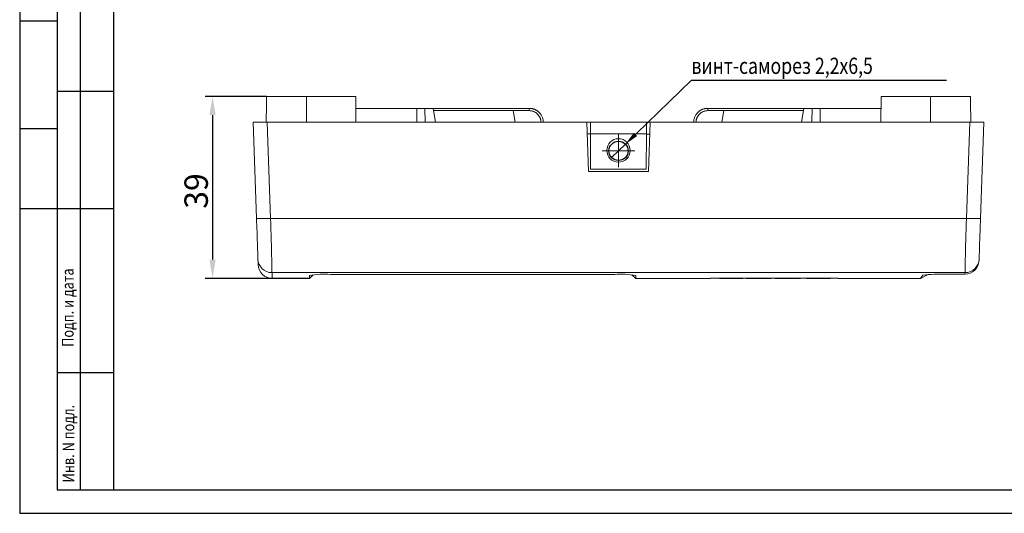
# Model space of a CAD drawing. Extents: x 185 to 605, y 536 to 833.
# Drawn here: x 185 to 395, y 536 to 641 of the extents above; entities that cross this region are included whole.
import ezdxf

# ---------------------------------------------------------------- set-up
doc = ezdxf.new("R2010")
doc.units = 0
doc.layers.get('0').update_dxf_attribs({"linetype": 'CONTINUOUS'})
doc.layers.get('DEFPOINTS').update_dxf_attribs({"linetype": 'CONTINUOUS'})
for name, color, linetype in [('1', 1, 'CONTINUOUS'), ('2', 2, 'CONTINUOUS'), ('крышка', 3, 'CONTINUOUS')]:
    doc.layers.add(name, color=color, linetype=linetype)
doc.layers.add('4', color=5, linetype='CONTINUOUS', lineweight=35)
doc.layers.add('основание', color=141, linetype='CONTINUOUS', lineweight=50)
doc.styles.get("Standard").update_dxf_attribs({"font": 'monotxt.shx', "width": 0.8, "oblique": 15, "height": 5})
doc.dimstyles.new('ISO-25', dxfattribs={"dimtxt": 2.5, "dimasz": 2.5, "dimexe": 1.25, "dimexo": 0.625, "dimtad": 1, "dimtxsty": 'Standard', "dimcen": 2.5, "dimadec": 0, "dimazin": 0, "dimtfac": 1, "dimtmove": 0, "dimatfit": 3, "dimfxl": 0, "dimarcsym": 0})
doc.dimstyles.get("Standard").update_dxf_attribs({"dimtxt": 3.5, "dimasz": 4, "dimexe": 1.6, "dimexo": 0, "dimgap": 1, "dimtad": 1, "dimdec": 0, "dimzin": 0, "dimdsep": 46, "dimtxsty": 'Standard', "dimcen": -3, "dimclrd": 7, "dimclre": 7, "dimclrt": 7, "dimadec": 0, "dimazin": 0, "dimtfac": 1, "dimtdec": 0, "dimtmove": 0, "dimatfit": 1, "dimfxl": 0, "dimtolj": 1, "dimtzin": 0, "dimarcsym": 0})

# ---------------------------------------------------------------- blocks, each defined once
blk = doc.blocks.new('*D19')
at = {"color": 7, "lineweight": -2}
for p, q in [((237.99, 624.47), (224.89, 624.47)), ((226.49, 620.47), (226.49, 589.67)), ((247.14, 585.67), (224.89, 585.67))]:
    blk.add_line(p, q, dxfattribs=at)
at = {"color": 7, "lineweight": -3}
for points in [[(225.82, 620.47), (227.15, 620.47), (226.49, 624.47)], [(225.82, 589.67), (227.15, 589.67), (226.49, 585.67)]]:
    blk.add_solid(points, dxfattribs=at)
at = {"layer": 'DEFPOINTS', "color": 0, "lineweight": -3}
for p in [(237.99, 624.47), (226.49, 585.67), (247.14, 585.67)]:
    blk.add_point(p, dxfattribs=at)
at = {"color": 7, "lineweight": -3, "insert": (222.99, 604.29), "char_height": 5, "attachment_point": 5, "rotation": 90}
blk.add_mtext('\\A1;39', dxfattribs=at)
blk = doc.blocks.new('_None')
blk = doc.blocks.new('SW_CENTERMARKSYMBOL_4')
at = {"color": 0, "linetype": 'Continuous', "lineweight": 0}
for p, q in [((0, 2.5), (0, 3.9)), ((0, 0), (0, 2.5)), ((-2.5, 0), (-3.9, 0)), ((0, 0), (-2.5, 0)), ((0, 0), (0, -2.5)), ((0, 0), (2.5, 0)), ((2.5, 0), (3.9, 0)), ((0, -2.5), (0, -3.9))]:
    blk.add_line(p, q, dxfattribs=at)
blk = doc.blocks.new('*D20')
at = {"color": 7, "lineweight": -2}
for p, q in [((237.99, 624.47), (224.89, 624.47)), ((226.49, 620.47), (226.49, 589.67)), ((247.14, 585.67), (224.89, 585.67))]:
    blk.add_line(p, q, dxfattribs=at)
at = {"color": 7, "lineweight": -3}
for points in [[(225.82, 620.47), (227.15, 620.47), (226.49, 624.47)], [(225.82, 589.67), (227.15, 589.67), (226.49, 585.67)]]:
    blk.add_solid(points, dxfattribs=at)
at = {"layer": 'DEFPOINTS', "color": 0, "lineweight": -3}
for p in [(237.99, 624.47), (226.49, 585.67), (247.14, 585.67)]:
    blk.add_point(p, dxfattribs=at)
at = {"color": 7, "lineweight": -3, "insert": (222.99, 604.29), "char_height": 5, "attachment_point": 5, "rotation": 90}
blk.add_mtext('\\A1;39', dxfattribs=at)

msp = doc.modelspace()

# ---------------------------------------------------------------- linework, layer by layer
msp.add_line((328.59, 627.91), (383.06, 627.91))
at = {"layer": '1'}
for p, q in [((205.35, 827.59), (205.35, 540.59)), ((193.35, 685.59), (193.35, 540.59)), ((198.35, 540.59), (198.35, 685.59)), ((193.35, 625.59), (205.35, 625.59)), ((193.35, 600.59), (205.35, 600.59)), ((193.35, 565.59), (205.35, 565.59)), ((193.35, 540.59), (198.35, 540.59)), ((198.35, 540.59), (205.35, 540.59)), ((205.35, 540.59), (600.35, 540.59))]:
    msp.add_line(p, q, dxfattribs=at)
at = {"layer": '2'}
for p, q in [((185.35, 832.59), (185.35, 535.59)), ((185.35, 640.59), (193.35, 640.59)), ((185.35, 617.59), (193.35, 617.59)), ((185.35, 600.59), (193.35, 600.59)), ((185.35, 535.59), (605.35, 535.59))]:
    msp.add_line(p, q, dxfattribs=at)
at = {"layer": '4', "lineweight": -3}
msp.add_line((311.61, 611.43), (314.54, 614.28), dxfattribs=at)
msp.add_circle((313.07, 612.86), 2.06, dxfattribs=at)
at = {"layer": 'крышка', "linetype": 'Continuous', "lineweight": 15}
for p, q in [((235.15, 618.97), (235.87, 598.46)), ((235.15, 618.97), (238.15, 618.97)), ((238.15, 618.97), (306.82, 618.97)), ((238.86, 598.46), (238.15, 618.97)), ((306.69, 608.46), (306.31, 618.97)), ((319.32, 618.97), (387.99, 618.97)), ((319.82, 618.97), (319.44, 608.46)), ((387.99, 618.97), (387.28, 598.46)), ((387.99, 618.97), (390.99, 618.97)), ((390.28, 598.46), (390.99, 618.97)), ((306.4, 616.46), (307.07, 616.46)), ((319.07, 616.45), (319.73, 616.45)), ((306.69, 608.46), (319.44, 608.46)), ((387.28, 598.46), (238.86, 598.46)), ((389.97, 589.79), (389.96, 589.49)), ((239.17, 586.9), (386.98, 586.9)), ((247.14, 586.25), (247.33, 586.35)), ((247.14, 586.25), (247.14, 585.73)), ((251.62, 586.52), (312.25, 586.52)), ((316.74, 586.25), (316.55, 586.35)), ((316.74, 586.25), (316.74, 585.73)), ((379.11, 586.47), (377.5, 585.67)), ((382.75, 586.57), (386.77, 586.58)), ((386.77, 586.58), (382.75, 586.57)), ((386.77, 586.58), (386.96, 586.58)), ((386.98, 586.9), (386.96, 586.58)), ((239.16, 585.67), (247.14, 585.67)), ((316.74, 585.67), (332.67, 585.67)), ((334.58, 585.68), (332.67, 585.68)), ((332.67, 585.68), (350.66, 585.68)), ((332.67, 585.68), (332.67, 585.68)), ((334.58, 585.68), (334.58, 585.67)), ((334.58, 585.67), (339.08, 585.67)), ((334.58, 585.67), (338.17, 585.67)), ((335.83, 585.67), (338.01, 585.67)), ((335.83, 585.67), (335.83, 585.67)), ((338.01, 585.67), (335.83, 585.67)), ((338.01, 585.67), (338.24, 585.67)), ((338.17, 585.68), (338.17, 585.67)), ((338.99, 585.68), (338.99, 585.67)), ((339.4, 585.67), (339.4, 585.68)), ((339.49, 585.68), (339.49, 585.67)), ((339.56, 585.67), (339.56, 585.68)), ((340.33, 585.68), (339.56, 585.68)), ((340.32, 585.67), (341.58, 585.67)), ((340.33, 585.68), (340.33, 585.67)), ((340.33, 585.68), (340.33, 585.67)), ((340.69, 585.68), (340.69, 585.67)), ((342.99, 585.68), (342.99, 585.67)), ((342.99, 585.67), (342.99, 585.68)), ((344.39, 585.67), (345.64, 585.67)), ((345.26, 585.68), (345.26, 585.67)), ((346.51, 585.68), (345.64, 585.68)), ((345.64, 585.67), (345.64, 585.68)), ((346.51, 585.68), (346.51, 585.67)), ((346.51, 585.67), (347.74, 585.67)), ((346.51, 585.67), (347.74, 585.67)), ((347.74, 585.68), (347.74, 585.67)), ((347.74, 585.67), (350.53, 585.67)), ((350.66, 585.68), (350.53, 585.68)), ((350.53, 585.68), (350.53, 585.67)), ((350.66, 585.68), (350.66, 585.67)), ((350.66, 585.67), (351.91, 585.67)), ((350.72, 585.68), (351.89, 585.68)), ((350.72, 585.68), (350.72, 585.68)), ((351.89, 585.68), (350.72, 585.68)), ((351.89, 585.68), (351.89, 585.68)), ((351.91, 585.68), (359.89, 585.68)), ((351.91, 585.67), (351.91, 585.68)), ((353.16, 585.68), (351.91, 585.68)), ((353.16, 585.68), (353.16, 585.67)), ((353.16, 585.67), (354.39, 585.67)), ((353.16, 585.67), (356.59, 585.67)), ((354.39, 585.67), (354.39, 585.67)), ((354.39, 585.67), (356.39, 585.67)), ((356.59, 585.68), (356.59, 585.67)), ((357.06, 585.67), (358.29, 585.67)), ((357.98, 585.68), (357.98, 585.67)), ((359.89, 585.68), (358.29, 585.68)), ((358.29, 585.67), (358.29, 585.68)), ((359.89, 585.68), (359.89, 585.68)), ((359.89, 585.67), (377.5, 585.67))]:
    msp.add_line(p, q, dxfattribs=at)
at = {"layer": 'крышка', "linetype": 'Continuous', "lineweight": 15, "flags": 128}
for points in [[(235.87, 598.46), (235.89, 597.71), (235.92, 597.02), (235.94, 596.31), (235.97, 595.59), (235.99, 594.94), (236.02, 593.95), (236.05, 593.09), (236.08, 592.36), (236.1, 591.75), (236.12, 591.25), (236.13, 590.83), (236.14, 590.59), (236.15, 590.38), (236.15, 590.2), (236.16, 590.05), (236.16, 589.93), (236.17, 589.85), (236.17, 589.79)], [(238.86, 598.46), (238.9, 597.32), (238.94, 596.12)], [(387.2, 596.12), (387.24, 597.32), (387.28, 598.46)], [(390.28, 598.46), (390.25, 597.71), (390.23, 597.02), (390.2, 596.31), (390.18, 595.59), (390.15, 594.94), (390.12, 593.95), (390.09, 593.09), (390.06, 592.36), (390.04, 591.75), (390.03, 591.25), (390.01, 590.83), (390, 590.59), (389.99, 590.38), (389.99, 590.2), (389.98, 590.05), (389.98, 589.93), (389.98, 589.85), (389.97, 589.79)], [(238.94, 596.12), (238.97, 594.96), (239.01, 593.77)], [(387.14, 593.77), (387.17, 594.96), (387.2, 596.12)], [(239.01, 593.77), (239.03, 592.67), (239.06, 591.58)], [(387.08, 591.58), (387.11, 592.67), (387.14, 593.77)], [(239.06, 591.58), (239.08, 590.63), (239.1, 589.76)], [(387.04, 589.76), (387.06, 590.63), (387.08, 591.58)], [(236.17, 589.79), (236.2, 589.01), (236.21, 588.62), (236.21, 588.61)], [(239.1, 589.76), (239.11, 589.02), (239.13, 588.42)], [(239.13, 588.42), (239.14, 587.92), (239.15, 587.56)], [(386.99, 587.56), (387, 587.92), (387.02, 588.42)], [(387.02, 588.42), (387.03, 589.02), (387.04, 589.76)], [(239.15, 587.56), (239.16, 587.28), (239.16, 587.1)], [(239.16, 587.1), (239.16, 586.98), (239.17, 586.9)], [(239.21, 585.72), (239.21, 585.72), (239.19, 586.12), (239.17, 586.9)], [(247.14, 585.67), (247.89, 586.37), (247.96, 586.43)], [(315.92, 586.43), (315.99, 586.37), (316.74, 585.67)], [(377.5, 585.67), (377.63, 585.84), (378.01, 586.34)], [(386.98, 587.1), (386.99, 587.28), (386.99, 587.56)], [(386.98, 586.9), (386.98, 586.98), (386.98, 587.1)], [(338.17, 585.67), (338.59, 585.67), (338.99, 585.67)], [(338.3, 585.67), (338.29, 585.67), (338.24, 585.67)], [(338.24, 585.67), (338.29, 585.67), (338.3, 585.67)], [(338.99, 585.67), (339.15, 585.67), (339.26, 585.67), (339.39, 585.67), (339.38, 585.67)], [(339.35, 585.67), (339.22, 585.67), (339, 585.67)], [(339.49, 585.67), (339.29, 585.67), (339, 585.67)], [(339.56, 585.67), (339.56, 585.67), (339.49, 585.67)], [(340.69, 585.67), (340.98, 585.67), (341.46, 585.67), (342.99, 585.67)], [(342.99, 585.67), (342.15, 585.67), (341.9, 585.67), (341.82, 585.67), (341.76, 585.67)], [(341.76, 585.67), (341.91, 585.67), (342.16, 585.67), (342.99, 585.67)], [(342.99, 585.67), (344.51, 585.67), (345.15, 585.67), (345.26, 585.67)], [(344.22, 585.67), (344.13, 585.67), (343.61, 585.67), (342.99, 585.67)], [(342.99, 585.67), (343.82, 585.67), (344.07, 585.67), (344.22, 585.67)], [(356.59, 585.67), (357.33, 585.67), (357.69, 585.67), (357.98, 585.67)]]:
    msp.add_lwpolyline(points, dxfattribs=at)
at = {"layer": 'крышка', "linetype": 'Continuous', "lineweight": 15}
for centre, radius, start, end in [((237.37, 619.97), 21.56, 266.013, 273.987), ((388.78, 619.97), 21.56, 266.013, 273.987), ((239.16, 589.9), 3, 182.0482, 270.0564), ((239.21, 588.67), 3, 181.9999, 270.0001), ((386.94, 589.6), 3.02, 270.4437, 357.7816), ((386.98, 589.9), 3, 269.9436, 357.9518), ((250.18, 573.11), 13.49, 83.856, 103.0309), ((313.54, 570.41), 16.16, 78.5906, 94.5696), ((381.71, 558.79), 27.8, 87.8601, 97.6434), ((338.06, 433.34), 152.33, 89.9332, 90.0171), ((340.75, 547.01), 38.66, 90.0815, 90.6159), ((341.75, 563.2), 22.47, 89.9641, 90.4163), ((341.75, 561.74), 23.93, 89.963, 90.3907), ((344.23, 560.59), 25.08, 89.6181, 90.0235), ((344.23, 562.84), 22.83, 89.5873, 90.0328), ((345.23, 547.02), 38.65, 89.3874, 89.9494), ((356.49, 219.79), 365.88, 89.9322, 90.016), ((356.5, 247.33), 338.34, 89.928, 90.0186), ((356.89, 550.73), 34.94, 89.7196, 89.9391), ((356.9, 556.54), 29.13, 89.6866, 89.9498), ((357.93, 550.99), 34.68, 89.4085, 89.9244)]:
    msp.add_arc(centre, radius, start, end, dxfattribs=at)
at = {"layer": 'основание', "linetype": 'Continuous', "lineweight": 15}
for p, q in [((246.49, 624.47), (237.99, 624.47)), ((257.04, 624.47), (257.08, 618.97)), ((369.1, 624.47), (369.05, 618.97)), ((379.65, 624.47), (388.15, 624.47)), ((270.06, 621.92), (257.06, 621.92)), ((270.06, 621.92), (270.04, 618.97)), ((271.79, 621.92), (270.06, 621.92)), ((273.52, 621.92), (271.79, 621.92)), ((271.79, 621.92), (271.81, 618.97)), ((273.52, 621.92), (294.04, 621.92)), ((274.04, 618.97), (273.52, 621.92)), ((352.62, 621.92), (332.1, 621.92)), ((352.1, 618.97), (352.62, 621.92)), ((352.62, 621.92), (354.35, 621.92)), ((354.35, 621.92), (354.32, 618.97)), ((354.35, 621.92), (356.07, 621.92)), ((356.07, 621.92), (369.08, 621.92)), ((356.07, 621.92), (356.1, 618.97)), ((273.6, 621.43), (290.6, 621.43)), ((294.04, 621.43), (290.6, 621.43)), ((290.6, 621.43), (291.04, 618.97)), ((332.1, 621.43), (335.53, 621.43)), ((335.53, 621.43), (335.1, 618.97)), ((352.53, 621.43), (335.53, 621.43)), ((255.03, 618.97), (238.44, 618.97)), ((262.16, 618.97), (255.03, 618.97)), ((300.41, 618.97), (262.16, 618.97)), ((307.06, 618.97), (300.41, 618.97)), ((307.09, 618.97), (300.44, 618.97)), ((319.05, 618.97), (300.44, 618.97)), ((306.31, 618.97), (306.38, 618.97)), ((319.82, 618.97), (307.06, 618.97)), ((307.09, 618.97), (307.07, 616.47)), ((319.07, 616.47), (319.05, 618.97)), ((319.75, 618.97), (319.82, 618.97)), ((325.72, 618.97), (363.97, 618.97)), ((363.97, 618.97), (371.11, 618.97)), ((371.11, 618.97), (387.7, 618.97)), ((307.07, 616.47), (319.07, 616.47)), ((307.13, 608.97), (307.07, 616.47)), ((319.07, 616.47), (319, 608.97)), ((319, 608.97), (307.13, 608.97))]:
    msp.add_line(p, q, dxfattribs=at)
at = {"layer": 'основание', "color": 4, "linetype": 'Continuous', "lineweight": 15}
for p, q in [((236.27, 618.97), (235.46, 618.97)), ((306.31, 618.97), (237.77, 618.97)), ((237.97, 618.97), (247.24, 618.97)), ((258.8, 618.97), (262.68, 618.97)), ((273.53, 618.97), (306.31, 618.97)), ((319.82, 618.97), (388.37, 618.97)), ((367.34, 618.97), (363.46, 618.97)), ((388.16, 618.97), (378.9, 618.97))]:
    msp.add_line(p, q, dxfattribs=at)
at = {"layer": 'основание', "linetype": 'Continuous', "lineweight": 15}
msp.add_ellipse((313.07, 612.94), major_axis=(0, 2.5), ratio=0.99939, dxfattribs=at)
for points in [[(237.99, 624.47), (237.94, 618.97)], [(246.53, 618.97), (246.49, 624.47)], [(379.6, 618.97), (379.65, 624.47)], [(388.15, 624.47), (388.2, 618.97)]]:
    msp.add_open_spline(points, degree=1, dxfattribs=at)
for points, knots in [([(257.04, 624.47), (257.02, 624.47), (256.99, 624.47), (256.73, 624.47), (256.31, 624.47), (255.75, 624.47), (255.05, 624.47), (254.24, 624.47), (253.33, 624.47), (252.37, 624.47), (251.36, 624.47), (250.35, 624.47), (249.35, 624.47), (248.4, 624.47), (247.53, 624.47), (246.93, 624.47), (246.67, 624.47), (246.61, 624.47)], [0, 0, 0, 0, 0.069201, 0.14041, 0.209611, 0.280819, 0.35002, 0.421228, 0.49043, 0.561638, 0.630839, 0.702047, 0.771248, 0.842457, 0.911658, 0.982866, 1, 1, 1, 1]), ([(369.1, 624.47), (369.12, 624.47), (369.15, 624.47), (369.41, 624.47), (369.82, 624.47), (370.39, 624.47), (371.09, 624.47), (371.9, 624.47), (372.8, 624.47), (373.77, 624.47), (374.78, 624.47), (375.79, 624.47), (376.79, 624.47), (377.73, 624.47), (378.6, 624.47), (379.2, 624.47), (379.47, 624.47), (379.52, 624.47)], [0, 0, 0, 0, 0.069201, 0.14041, 0.209611, 0.280819, 0.35002, 0.421228, 0.49043, 0.561638, 0.630839, 0.702047, 0.771248, 0.842457, 0.911658, 0.982866, 1, 1, 1, 1]), ([(294.04, 621.92), (294.04, 621.92), (294.04, 621.87), (294.04, 621.69), (294.04, 621.56), (294.04, 621.43)], [0, 0, 0, 0, 0.5, 0.5, 1, 1, 1, 1]), ([(294.04, 621.92), (294.09, 621.92), (294.21, 621.92), (294.38, 621.9), (294.55, 621.88), (294.72, 621.84), (294.89, 621.8), (295.06, 621.74), (295.23, 621.68), (295.39, 621.6), (295.55, 621.51), (295.71, 621.41), (295.86, 621.31), (296, 621.19), (296.15, 621.05), (296.29, 620.9), (296.44, 620.72), (296.59, 620.5), (296.73, 620.26), (296.85, 619.98), (296.95, 619.67), (297.02, 619.33), (297.03, 619.09), (297.04, 618.97)], [0, 0, 0, 0, 0.036563, 0.073443, 0.11064, 0.148154, 0.185985, 0.224133, 0.262599, 0.301381, 0.340481, 0.379898, 0.419633, 0.459684, 0.500053, 0.545869, 0.596452, 0.6518, 0.711913, 0.776791, 0.846432, 0.920835, 1, 1, 1, 1]), ([(332.1, 621.92), (332.04, 621.92), (331.93, 621.92), (331.76, 621.9), (331.58, 621.88), (331.41, 621.84), (331.24, 621.8), (331.07, 621.74), (330.91, 621.68), (330.74, 621.6), (330.58, 621.51), (330.43, 621.41), (330.28, 621.31), (330.13, 621.19), (329.99, 621.05), (329.84, 620.9), (329.69, 620.72), (329.55, 620.5), (329.41, 620.26), (329.29, 619.98), (329.19, 619.67), (329.12, 619.33), (329.11, 619.09), (329.1, 618.97)], [0, 0, 0, 0, 0.036563, 0.073443, 0.11064, 0.148154, 0.185985, 0.224133, 0.262599, 0.301381, 0.340481, 0.379898, 0.419633, 0.459684, 0.500053, 0.545869, 0.596452, 0.6518, 0.711913, 0.776791, 0.846432, 0.920835, 1, 1, 1, 1]), ([(332.1, 621.92), (332.1, 621.92), (332.1, 621.87), (332.1, 621.69), (332.1, 621.56), (332.1, 621.43)], [0, 0, 0, 0, 0.5, 0.5, 1, 1, 1, 1]), ([(296.54, 618.97), (296.54, 619.02), (296.53, 619.13), (296.51, 619.29), (296.48, 619.45), (296.45, 619.61), (296.4, 619.76), (296.3, 620.01), (296.12, 620.35), (295.8, 620.72), (295.42, 621.03), (295.04, 621.23), (294.68, 621.35), (294.36, 621.42), (294.15, 621.42), (294.04, 621.43)], [0, 0, 0, 0, 0.0420081, 0.08366, 0.1251305, 0.1665966, 0.2082355, 0.250222, 0.3750689, 0.500088, 0.6249609, 0.7499399, 0.8334504, 0.916331, 1, 1, 1, 1]), ([(329.6, 618.97), (329.6, 619.02), (329.6, 619.13), (329.62, 619.29), (329.65, 619.45), (329.69, 619.61), (329.74, 619.76), (329.84, 620.01), (330.02, 620.35), (330.33, 620.72), (330.71, 621.03), (331.1, 621.23), (331.46, 621.35), (331.77, 621.42), (331.99, 621.42), (332.1, 621.43)], [0, 0, 0, 0, 0.0420081, 0.08366, 0.1251305, 0.1665966, 0.2082355, 0.250222, 0.3750689, 0.500088, 0.6249609, 0.7499399, 0.8334504, 0.916331, 1, 1, 1, 1]), ([(238.44, 618.97), (238.33, 618.97), (238.22, 618.97), (238.01, 618.97), (237.9, 618.97), (237.73, 618.97), (237.66, 618.97), (237.58, 618.97), (237.56, 618.97), (237.56, 618.97)], [0, 0, 0, 0, 0.25, 0.25, 0.5, 0.5, 0.75, 0.75, 1, 1, 1, 1]), ([(387.7, 618.97), (387.8, 618.97), (387.91, 618.97), (388.13, 618.97), (388.23, 618.97), (388.41, 618.97), (388.47, 618.97), (388.56, 618.97), (388.58, 618.97), (388.58, 618.97)], [0, 0, 0, 0, 0.25, 0.25, 0.5, 0.5, 0.75, 0.75, 1, 1, 1, 1])]:
    msp.add_open_spline(points, degree=3, knots=knots, dxfattribs=at)
at = {"layer": 'основание', "color": 4, "linetype": 'Continuous', "lineweight": 15}
for points, knots in [([(236.27, 618.97), (236.29, 618.97), (236.33, 618.97), (236.39, 618.97), (236.46, 618.97), (236.54, 618.97), (236.62, 618.97), (236.69, 618.97), (236.73, 618.97), (236.76, 618.97), (236.77, 618.97), (236.77, 618.97)], [0, 0, 0, 0, 0.080447, 0.160098, 0.240212, 0.369835, 0.500123, 0.629725, 0.760014, 0.879488, 1, 1, 1, 1]), ([(236.77, 618.97), (236.77, 618.97), (236.77, 618.97), (236.79, 618.97), (236.81, 618.97), (236.87, 618.97), (236.96, 618.97), (237.12, 618.97), (237.31, 618.97), (237.52, 618.97), (237.75, 618.97), (237.9, 618.97), (237.97, 618.97)], [0, 0, 0, 0, 0.060398, 0.120217, 0.179992, 0.240262, 0.370061, 0.50013, 0.629917, 0.759999, 0.879775, 1, 1, 1, 1])]:
    msp.add_open_spline(points, degree=3, knots=knots, dxfattribs=at)

# ---------------------------------------------------------------- block references
at = {"linetype": 'Continuous', "lineweight": 0, "xscale": 0.8999999999999773, "yscale": 0.8999999999999773, "zscale": 0.9}
msp.add_blockref('SW_CENTERMARKSYMBOL_4', (313.07, 612.86), dxfattribs=at)

# ---------------------------------------------------------------- texts
at = {"oblique": 15, "width": 0.8}
msp.add_text('винт-саморез 2,2х6,5', height=3.456, dxfattribs=at).set_placement((328.63, 629.26))
at = {"layer": '2', "ltscale": 0.5, "oblique": 15, "width": 0.8}
for s, p in [('Подп. и дата', (196.85, 571.07)), ('Инв. N подл.', (196.99, 542.14))]:
    msp.add_text(s, height=2.5, rotation=90, dxfattribs=at).set_placement(p)

# ---------------------------------------------------------------- dimensions: what is measured, and where the dimension line sits
at = {"lineweight": -3}
for picture in ['*D19', '*D20']:
    dim = msp.add_linear_dim(base=(226.49, 585.67), p1=(237.99, 624.47), p2=(247.14, 585.67), angle=90, text='39', dimstyle='Standard', override={"dimldrblk": 'None'}, dxfattribs=at)
    dim.commit()
    dim.dimension.update_dxf_attribs({"geometry": picture, "text_midpoint": (226.49, 604.29), "dimtype": 160})

# ---------------------------------------------------------------- leaders
msp.add_leader([(314.54, 614.28), (328.61, 627.93)], dimstyle='ISO-25', override={"dimtxt": 3, "dimasz": 3, "dimexe": 2, "dimexo": 0, "dimgap": 1, "dimdec": 0, "dimlfac": 2.5, "dimzin": 0, "dimtdec": 0, "dimtzin": 0})

doc.saveas('drawing.dxf')
